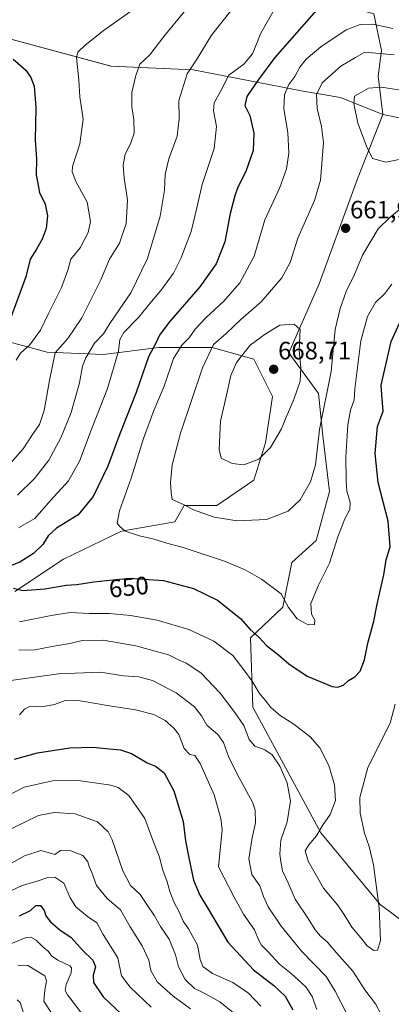
# Model space of a CAD drawing. Units: metres. Extents: x 556394 to 559832, y 4714782 to 4717123.
# Drawn here: x 557276 to 557424, y 4715216 to 4715608 of the extents above; entities that cross this region are included whole.
import ezdxf
from ezdxf.enums import TextEntityAlignment as Align

# ---------------------------------------------------------------- set-up
doc = ezdxf.new("R2010")
doc.units = ezdxf.units.M
doc.header["$MEASUREMENT"] = 0
for name, color, linetype, lineweight in [('Arbolado forestal CxS', 92, 'Continuous', 0), ('Carátula', 7, 'Continuous', 5), ('Curva de nivel maestra', 36, 'Continuous', 30), ('Curva de nivel normal', 36, 'Continuous', 0), ('Matorral CxS', 135, 'Continuous', 0), ('Punto de cota en terreno', 7, 'Continuous', 0), ('Rótulo de curva de nivel directora', 19, 'Continuous', 0), ('Rótulo de punto de cota en terreno', 19, 'Continuous', 0)]:
    doc.layers.add(name, color=color, linetype=linetype, lineweight=lineweight)
doc.styles.add('Arial', font='txt', dxfattribs={"height": 0.2})

# ---------------------------------------------------------------- blocks, each defined once
blk = doc.blocks.new('*U153')
at = {"layer": 'Matorral CxS', "color": 135, "linetype": 'Continuous', "lineweight": 0}
blk.add_polyline3d([(557440.2157, 4715240.0377, 633.8609), (557419.4985, 4715255.5687, 643.7277), (557395.8129, 4715284.0453, 646.7687), (557368.7415, 4715334.2589, 643.365), (557367.7581, 4715361.9299, 648.765), (557380.6851, 4715374.1191, 654.8287), (557384.2345, 4715391.8609, 656.3666), (557393.9921, 4715400.7323, 655.9065), (557399.3157, 4715420.2485, 656.3833), (557396.6547, 4715442.4259, 657.8085), (557394.8805, 4715459.2811, 660.3032), (557383.0723, 4715475.5847, 665.5347), (557395.1439, 4715503.0591, 662.3191), (557410.3885, 4715544.9603, 663.0309), (557420.5043, 4715570.6569, 666.7633), (557453.4043, 4715563.9785, 660.1137)], dxfattribs=at)
blk = doc.blocks.new('*U163')
at = {"layer": 'Matorral CxS', "color": 135, "linetype": 'Continuous', "lineweight": 0}
blk.add_polyline3d([(557416.9339, 4715610.7831, 654.216), (557419.9729, 4715596.1949, 660.4051), (557418.7569, 4715585.8613, 664.223), (557420.5043, 4715570.6569, 666.7633), (557403.6519, 4715577.3513, 664.2522), (557388.7179, 4715579.9673, 658.9556), (557344.8407, 4715588.3849, 641.6382), (557312.0663, 4715589.9097, 633.4775), (557261.2257, 4715603.6229, 624.7593)], dxfattribs=at)
blk = doc.blocks.new('*U183')
at = {"layer": 'Curva de nivel normal', "color": 36, "linetype": 'Continuous', "lineweight": 0}
blk.add_polyline3d([(557272.17, 4715285.72, 615), (557283.07, 4715291.03, 615), (557289.45, 4715292.2, 615), (557297.75, 4715291.72, 615), (557306.72, 4715288.53, 615), (557310.88, 4715284.46, 615), (557312.54, 4715281.29, 615), (557316.74, 4715268.96, 615), (557319.82, 4715263.09, 615), (557323.74, 4715259.56, 615), (557326.38, 4715255.45, 615), (557329.48, 4715251.02, 615), (557331.76, 4715246.68, 615), (557335.26, 4715241.67, 615), (557337.86, 4715235.48, 615), (557338.95, 4715230.67, 615), (557341.66, 4715225.56, 615), (557345.4, 4715221.94, 615), (557349.47, 4715220.04, 615), (557355.54, 4715216.68, 615), (557361.67, 4715211.82, 615)], dxfattribs=at)
blk = doc.blocks.new('*U188')
at = {"layer": 'Curva de nivel normal', "color": 36, "linetype": 'Continuous', "lineweight": 0}
blk.add_polyline3d([(557265.5, 4715268.1, 610), (557277.59, 4715274.97, 610), (557284.01, 4715277.02, 610), (557287.92, 4715276.02, 610), (557289.67, 4715275.48, 610), (557291.89, 4715276.99, 610), (557296.06, 4715276.93, 610), (557300.87, 4715274.99, 610), (557302.79, 4715272.57, 610), (557303.32, 4715270.62, 610), (557304.44, 4715268.23, 610), (557306.34, 4715263.08, 610), (557310.52, 4715257.92, 610), (557315.86, 4715253.33, 610), (557319.74, 4715246.54, 610), (557324.56, 4715239.03, 610), (557327.19, 4715233.33, 610), (557328.02, 4715229.15, 610), (557330.51, 4715224.64, 610), (557336.86, 4715218.9, 610), (557343.78, 4715213.86, 610)], dxfattribs=at)
blk = doc.blocks.new('*U192')
at = {"layer": 'Curva de nivel normal', "color": 36, "linetype": 'Continuous', "lineweight": 0}
blk.add_polyline3d([(557274.83, 4715231.34, 590), (557278.89, 4715231.24, 590), (557285.68, 4715227.03, 590), (557286.36, 4715225.12, 590), (557285.65, 4715221.36, 590), (557285.31, 4715216.9, 590), (557288.53, 4715211.78, 590)], dxfattribs=at)
blk = doc.blocks.new('*U211')
at = {"layer": 'Curva de nivel normal', "color": 36, "linetype": 'Continuous', "lineweight": 0}
blk.add_polyline3d([(557269.5, 4715238.77, 595), (557278.27, 4715242.36, 595), (557280.01, 4715242.47, 595), (557282.15, 4715241.34, 595), (557284.86, 4715238.65, 595), (557287.13, 4715236.81, 595), (557288.35, 4715235.02, 595), (557290.79, 4715233.27, 595), (557295.6, 4715231.04, 595), (557296.36, 4715230.29, 595), (557296.19, 4715228.29, 595), (557294.19, 4715223.64, 595), (557293.73, 4715221.16, 595), (557294.65, 4715219.45, 595), (557297.36, 4715215.95, 595), (557301.43, 4715210.59, 595)], dxfattribs=at)
blk = doc.blocks.new('*U214')
at = {"layer": 'Curva de nivel normal', "color": 36, "linetype": 'Continuous', "lineweight": 0}
blk.add_polyline3d([(557274.63, 4715217.51, 585), (557275.85, 4715216.37, 585), (557277.46, 4715211.35, 585)], dxfattribs=at)
blk = doc.blocks.new('*U217')
at = {"layer": 'Curva de nivel normal', "color": 36, "linetype": 'Continuous', "lineweight": 0}
blk.add_polyline3d([(557267.64, 4715258.94, 605), (557276.68, 4715263.12, 605), (557283, 4715264.96, 605), (557286.8, 4715266.26, 605), (557289.61, 4715266.4, 605), (557293.26, 4715264.06, 605), (557295.76, 4715258.22, 605), (557298.06, 4715254.52, 605), (557302.63, 4715250.75, 605), (557306.38, 4715248.15, 605), (557308.98, 4715243.54, 605), (557314.81, 4715234.29, 605), (557316.28, 4715227.05, 605), (557319.75, 4715222.56, 605), (557328.05, 4715214.53, 605)], dxfattribs=at)
blk = doc.blocks.new('*U226')
at = {"layer": 'Curva de nivel normal', "color": 36, "linetype": 'Continuous', "lineweight": 0}
blk.add_polyline3d([(557266.97, 4715296.93, 620), (557277.35, 4715302.31, 620), (557288.76, 4715304.78, 620), (557298.9, 4715304.98, 620), (557311.98, 4715303.17, 620), (557314.97, 4715302.22, 620), (557319.24, 4715299.03, 620), (557325.63, 4715289.81, 620), (557329.12, 4715280.15, 620), (557331.28, 4715274.78, 620), (557332.75, 4715269.22, 620), (557334.53, 4715264.5, 620), (557335.51, 4715260.65, 620), (557337.15, 4715256.58, 620), (557339.32, 4715252.6, 620), (557340.92, 4715248.85, 620), (557343.02, 4715245.86, 620), (557346.58, 4715239.29, 620), (557347.62, 4715233.62, 620), (557348.78, 4715230.81, 620), (557352.64, 4715227.96, 620), (557360.73, 4715224.39, 620), (557366.89, 4715220.18, 620), (557371.84, 4715214.91, 620)], dxfattribs=at)
blk = doc.blocks.new('*U234')
at = {"layer": 'Curva de nivel maestra', "color": 36, "linetype": 'Continuous', "lineweight": 30}
blk.add_polyline3d([(557275.6, 4715250.99, 600), (557279.98, 4715253.16, 600), (557282.08, 4715255.11, 600), (557283.99, 4715255.11, 600), (557285.4, 4715253.12, 600), (557286.12, 4715250.96, 600), (557287.86, 4715248.59, 600), (557291.65, 4715245.34, 600), (557296.13, 4715242.31, 600), (557300.74, 4715237.29, 600), (557304.84, 4715233.29, 600), (557305.88, 4715230.63, 600), (557304.92, 4715227.29, 600), (557305.07, 4715224.42, 600), (557308.96, 4715218.73, 600), (557318.29, 4715209.89, 600)], dxfattribs=at)
blk = doc.blocks.new('*U241')
at = {"layer": 'Curva de nivel maestra', "color": 36, "linetype": 'Continuous', "lineweight": 30}
for points in [[(557273.03, 4715592.72, 625), (557278.05, 4715588.28, 625), (557280.1, 4715585.41, 625), (557281.35, 4715581.88, 625), (557282.04, 4715573.36, 625), (557281.78, 4715560.33, 625), (557282.28, 4715552.89, 625), (557282.18, 4715546.57, 625), (557283.57, 4715539.57, 625), (557285.73, 4715534.82, 625), (557286.73, 4715530.25, 625), (557286.16, 4715525.15, 625), (557284.58, 4715520.9, 625), (557282.33, 4715516.91, 625), (557279.87, 4715512.9, 625), (557278.09, 4715505.88, 625), (557271.65, 4715488.57, 625)], [(557273.5, 4715313.48, 625), (557282.74, 4715316, 625), (557295.68, 4715317.97, 625), (557304.76, 4715318.21, 625), (557311.43, 4715317.54, 625), (557315.89, 4715317.24, 625), (557320.24, 4715315.68, 625), (557326.5, 4715312.06, 625), (557329.81, 4715310.65, 625), (557333.23, 4715308.02, 625), (557337.1, 4715300.9, 625), (557340.84, 4715288.63, 625), (557341.77, 4715280.96, 625), (557343.12, 4715274.16, 625), (557344.96, 4715265.16, 625), (557347.47, 4715259.26, 625), (557351.02, 4715253.48, 625), (557358.76, 4715240.48, 625), (557369, 4715229.42, 625), (557377.09, 4715223.24, 625), (557381.55, 4715218.98, 625), (557384.7, 4715213.54, 625)]]:
    blk.add_polyline3d(points, dxfattribs=at)
blk = doc.blocks.new('5PATER')
at = {"layer": 'Carátula', "linetype": 'Continuous', "lineweight": 5}
h = blk.add_hatch(color=250, dxfattribs=at)
edge = h.paths.add_edge_path()
edge.add_ellipse((0, 0.01), major_axis=(-1.33, -1.34), ratio=0.999422, start_angle=0, end_angle=360)

msp = doc.modelspace()

# ---------------------------------------------------------------- linework, layer by layer
at = {"layer": 'Arbolado forestal CxS', "color": 92, "linetype": 'Continuous', "lineweight": 0}
for points in [[(557418.14, 4715723.07, 631.86), (557413.9, 4715709.25, 636.69), (557411.46, 4715691.02, 638.21), (557410.86, 4715673.39, 640.67), (557409.03, 4715658.2, 644.51), (557402.95, 4715638.74, 649.79), (557399.31, 4715623.55, 650.02), (557399.31, 4715617.47, 651), (557410.25, 4715612.61, 653.63), (557416.93, 4715610.78, 654.22), (557419.97, 4715596.19, 660.41), (557418.76, 4715585.86, 664.22), (557420.5, 4715570.66, 666.76)], [(557488.05, 4715618.68, 636.44), (557509.93, 4715580.39, 635.71), (557543.37, 4715532.37, 630.02), (557564.03, 4715494.68, 622.58), (557567.07, 4715477.66, 618.59), (557567.07, 4715477.66, 618.59), (557554.31, 4715486.17, 625.28), (557531.82, 4715501.98, 634.86), (557516.62, 4715515.35, 639.24), (557497.17, 4715530.55, 645.89), (557463.13, 4715556.08, 656.16), (557453.4, 4715563.98, 660.11), (557420.5, 4715570.66, 666.76), (557418.76, 4715585.86, 664.22), (557419.97, 4715596.19, 660.41), (557416.93, 4715610.78, 654.22)], [(557420.5, 4715570.66, 666.76), (557403.65, 4715577.35, 664.25), (557388.72, 4715579.97, 658.96), (557344.84, 4715588.38, 641.64), (557312.07, 4715589.91, 633.48), (557261.23, 4715603.62, 624.76), (557254.7, 4715598.73, 623.13), (557249.03, 4715594.48, 620.9), (557242.93, 4715578.48, 617.02), (557212.45, 4715575.44, 609.1), (557191.1, 4715576.2, 605.15), (557182.25, 4715578.06, 604.21), (557169.38, 4715580.77, 603.15), (557109.93, 4715564.77, 587.41), (557056.52, 4715558.64, 569.84), (557013.82, 4715546.17, 556.37), (556979.81, 4715539.96, 543.97)], [(557261.23, 4715603.62, 624.76), (557312.07, 4715589.91, 633.48), (557344.84, 4715588.38, 641.64), (557388.72, 4715579.97, 658.96), (557403.65, 4715577.35, 664.25), (557420.5, 4715570.66, 666.76), (557410.39, 4715544.96, 663.03), (557395.14, 4715503.06, 662.32), (557383.07, 4715475.58, 665.53), (557394.88, 4715459.28, 660.3), (557396.65, 4715442.43, 657.81), (557399.32, 4715420.25, 656.38), (557393.99, 4715400.73, 655.91), (557384.23, 4715391.86, 656.37), (557380.69, 4715374.12, 654.83), (557367.76, 4715361.93, 648.77), (557368.74, 4715334.26, 643.36), (557395.81, 4715284.05, 646.77), (557419.5, 4715255.57, 643.73), (557440.22, 4715240.04, 633.86), (557467.37, 4715229.02, 618.21), (557481.81, 4715218.9, 609.44), (557495.91, 4715196.85, 600.25)], [(557420.5, 4715570.66, 666.76), (557410.39, 4715544.96, 663.03), (557395.14, 4715503.06, 662.32), (557383.07, 4715475.58, 665.53), (557394.88, 4715459.28, 660.3), (557396.65, 4715442.43, 657.81), (557399.32, 4715420.25, 656.38), (557393.99, 4715400.73, 655.91), (557384.23, 4715391.86, 656.37), (557380.69, 4715374.12, 654.83), (557367.76, 4715361.93, 648.77), (557368.74, 4715334.26, 643.36), (557395.81, 4715284.05, 646.77), (557419.5, 4715255.57, 643.73), (557440.22, 4715240.04, 633.86), (557467.37, 4715229.02, 618.21), (557481.81, 4715218.9, 609.44), (557495.91, 4715196.85, 600.25), (557503.2, 4715171.7, 593.63), (557491.1, 4715143.28, 595.13)], [(557420.5, 4715570.66, 666.76), (557453.4, 4715563.98, 660.11), (557463.13, 4715556.08, 656.16), (557497.17, 4715530.55, 645.89), (557516.62, 4715515.35, 639.24), (557531.82, 4715501.98, 634.86), (557554.31, 4715486.17, 625.28), (557567.07, 4715477.66, 618.59)], [(557273.67, 4715380.34, 648.92), (557293.13, 4715393.31, 652.32), (557316.29, 4715404.43, 654.29), (557337.6, 4715408.14, 657.42), (557341.31, 4715414.62, 659.69), (557354.28, 4715414.62, 660.81), (557369.11, 4715424.81, 663.17), (557373.74, 4715439.64, 664.83), (557376.52, 4715458.17, 666.5), (557369.11, 4715473, 667.67), (557352.43, 4715477.63, 661.68), (557331.12, 4715477.63, 653.26), (557308.88, 4715474.85, 643.65), (557286.64, 4715475.78, 635.27), (557266.25, 4715481.34, 625.75)], [(557266.25, 4715481.34, 625.75), (557286.64, 4715475.78, 635.27), (557308.88, 4715474.85, 643.65), (557331.12, 4715477.63, 653.26), (557352.43, 4715477.63, 661.68), (557369.11, 4715473, 667.67), (557376.52, 4715458.17, 666.5), (557373.74, 4715439.64, 664.83), (557369.11, 4715424.81, 663.17), (557354.28, 4715414.62, 660.81), (557341.31, 4715414.62, 659.69), (557337.6, 4715408.14, 657.42), (557316.29, 4715404.43, 654.29), (557293.13, 4715393.31, 652.32), (557273.67, 4715380.34, 648.92)], [(557273.67, 4715380.34, 648.92), (557293.13, 4715393.31, 652.32), (557316.29, 4715404.43, 654.29), (557337.6, 4715408.14, 657.42), (557341.31, 4715414.62, 659.69), (557354.28, 4715414.62, 660.81), (557369.11, 4715424.81, 663.17), (557373.74, 4715439.64, 664.83), (557376.52, 4715458.17, 666.5), (557369.11, 4715473, 667.67), (557352.43, 4715477.63, 661.68), (557331.12, 4715477.63, 653.26), (557308.88, 4715474.85, 643.65), (557286.64, 4715475.78, 635.27), (557266.25, 4715481.34, 625.75)], [(557273.67, 4715380.34, 648.92), (557293.13, 4715393.31, 652.32), (557316.29, 4715404.43, 654.29), (557337.6, 4715408.14, 657.42), (557341.31, 4715414.62, 659.69), (557354.28, 4715414.62, 660.81), (557369.11, 4715424.81, 663.17), (557373.74, 4715439.64, 664.83), (557376.52, 4715458.17, 666.5), (557369.11, 4715473, 667.67), (557352.43, 4715477.63, 661.68), (557331.12, 4715477.63, 653.26), (557308.88, 4715474.85, 643.65), (557286.64, 4715475.78, 635.27), (557266.25, 4715481.34, 625.75)]]:
    msp.add_polyline3d(points, dxfattribs=at)
at = {"layer": 'Curva de nivel maestra', "color": 36, "linetype": 'Continuous', "lineweight": 30}
for points in [[(557394.98, 4715613.31, 650), (557377.48, 4715593.38, 650)], [(557377.48, 4715593.38, 650), (557370.92, 4715584.56, 650), (557366.22, 4715577.8, 650), (557365.47, 4715574.23, 650), (557367.46, 4715570.2, 650), (557369.1, 4715563.19, 650), (557368.85, 4715556.3, 650), (557365.87, 4715547.87, 650), (557362.66, 4715541.64, 650), (557361.52, 4715538.12, 650), (557359.61, 4715531.12, 650), (557357.47, 4715519.8, 650), (557353.98, 4715511.07, 650), (557347.48, 4715501.89, 650), (557335.31, 4715487.74, 650), (557331.37, 4715482.58, 650), (557329.8, 4715479.13, 650), (557327.1, 4715473.99, 650), (557322.14, 4715459.79, 650), (557315.55, 4715443.29, 650), (557310.87, 4715430.4, 650), (557304.91, 4715418.24, 650), (557298.98, 4715410.93, 650), (557290.33, 4715405.6, 650), (557286.96, 4715402.6, 650), (557284.83, 4715399.05, 650), (557281.1, 4715395.52, 650), (557275.74, 4715392.08, 650), (557271.29, 4715390.32, 650)], [(557273.09, 4715381.7, 650), (557276.89, 4715380.73, 650), (557285.71, 4715381.46, 650), (557294.22, 4715382.84, 650), (557298.42, 4715383.12, 650), (557305.21, 4715384.27, 650), (557312.78, 4715385.05, 650), (557319.54, 4715385.64, 650), (557332.97, 4715384.69, 650), (557344.99, 4715381.57, 650), (557354.64, 4715376.87, 650), (557363.77, 4715369.6, 650), (557367.6, 4715365.14, 650), (557371.08, 4715362.2, 650), (557374.09, 4715358.79, 650), (557378.98, 4715355.1, 650), (557383.06, 4715351.45, 650), (557390.35, 4715346.53, 650), (557400.35, 4715342.46, 650), (557402.5, 4715342.2, 650), (557404.85, 4715343, 650), (557406.92, 4715344.8, 650), (557409.35, 4715346.26, 650), (557411.46, 4715348.59, 650), (557413.21, 4715353.14, 650), (557414.64, 4715359.75, 650), (557416.98, 4715368.57, 650), (557418.36, 4715375.28, 650), (557420.92, 4715386.98, 650), (557421.89, 4715393, 650), (557423.44, 4715398.23, 650), (557422.64, 4715408.43, 650), (557418.7, 4715423.86, 650), (557417.44, 4715435.4, 650), (557418.42, 4715446.23, 650), (557420.75, 4715452.33, 650), (557420.11, 4715458.76, 650), (557419.96, 4715462.6, 650), (557423.92, 4715480.12, 650), (557430.42, 4715494.43, 650)]]:
    msp.add_polyline3d(points, dxfattribs=at)
at = {"layer": 'Curva de nivel normal', "color": 36, "linetype": 'Continuous', "lineweight": 0}
for points in [[(557321.65, 4715613.08, 630), (557308.96, 4715604.06, 630), (557301.76, 4715598.22, 630), (557298.89, 4715595.43, 630), (557298.24, 4715593.41, 630), (557299.2, 4715584.33, 630), (557299.62, 4715577.67, 630), (557300.92, 4715568.83, 630), (557299.61, 4715558.9, 630), (557296.66, 4715549.86, 630), (557296.51, 4715547.73, 630), (557298.02, 4715543.85, 630), (557302.57, 4715535.68, 630), (557303.94, 4715527.92, 630), (557303.01, 4715523.5, 630), (557299.75, 4715517.47, 630), (557296.07, 4715512.91, 630), (557294.85, 4715508.58, 630), (557292.31, 4715501.68, 630), (557287.02, 4715491, 630), (557283.91, 4715484.54, 630), (557279.66, 4715478.73, 630), (557275.94, 4715475.36, 630), (557274.21, 4715472.64, 630)], [(557341.24, 4715611.56, 635), (557333.14, 4715601.69, 635), (557327.51, 4715594.41, 635), (557323.56, 4715590.69, 635), (557322.01, 4715586.22, 635), (557320.34, 4715579.34, 635), (557320.34, 4715573.69, 635), (557321.22, 4715568.68, 635), (557321.25, 4715563.23, 635), (557319.84, 4715558.9, 635), (557317.76, 4715554.79, 635), (557316.96, 4715550.38, 635), (557317.29, 4715545.36, 635), (557318.6, 4715536.51, 635), (557318.12, 4715527.16, 635), (557315.4, 4715519.24, 635), (557311.49, 4715512.91, 635), (557308.04, 4715504.66, 635), (557300.42, 4715489.58, 635), (557294.79, 4715481.33, 635), (557289.74, 4715475.58, 635), (557287.57, 4715464.58, 635), (557285.42, 4715452.59, 635), (557283.52, 4715446.92, 635), (557280.44, 4715442.64, 635), (557276.97, 4715437.2, 635), (557264.74, 4715423.61, 635)], [(557360.43, 4715612.64, 640), (557352.21, 4715602.32, 640), (557346.22, 4715592.47, 640), (557342.42, 4715586.89, 640), (557339.2, 4715576.23, 640), (557339.28, 4715568.9, 640), (557338.54, 4715561.96, 640), (557335.14, 4715552.88, 640), (557333.74, 4715546.74, 640), (557333.48, 4715540.4, 640), (557331.75, 4715530.12, 640), (557326.62, 4715513.2, 640), (557320.02, 4715499.43, 640), (557315.27, 4715492.73, 640), (557311.65, 4715487.24, 640), (557309.13, 4715483.12, 640), (557305.5, 4715479.36, 640), (557302.04, 4715473.62, 640), (557300.74, 4715470.2, 640), (557299.52, 4715463.58, 640), (557296.11, 4715451.71, 640), (557292.08, 4715441.67, 640), (557287.29, 4715432.81, 640), (557281.5, 4715425.45, 640), (557274.79, 4715418.82, 640)], [(557377.14, 4715612.4, 645), (557371.81, 4715603.02, 645), (557368.5, 4715594.89, 645), (557365.06, 4715590.72, 645), (557359.15, 4715586.28, 645), (557355.71, 4715579.78, 645), (557353.21, 4715575.28, 645), (557352.96, 4715572.05, 645), (557354.13, 4715565.86, 645), (557353.24, 4715557.06, 645), (557348.45, 4715542.76, 645), (557346.37, 4715533.36, 645), (557344.1, 4715523.95, 645), (557341.74, 4715518.11, 645), (557340.1, 4715513.48, 645), (557336.98, 4715507.3, 645), (557332, 4715500.38, 645), (557328.22, 4715496.08, 645), (557323.1, 4715489.6, 645), (557317.2, 4715483.66, 645), (557315.66, 4715480.89, 645), (557315.1, 4715476.24, 645), (557310.7, 4715461.38, 645), (557304.54, 4715445.75, 645), (557299.54, 4715432.38, 645), (557295.11, 4715424.52, 645), (557287.96, 4715416.65, 645), (557281.67, 4715409.54, 645), (557275.17, 4715405.73, 645)], [(557424.5, 4715604.91, 655), (557416.6, 4715606.66, 655), (557411.48, 4715606.59, 655), (557405.99, 4715604.38, 655), (557395.87, 4715597.59, 655), (557389.99, 4715592.69, 655), (557387.48, 4715589.55, 655), (557385.4, 4715585.79, 655), (557383.1, 4715582.58, 655), (557381.27, 4715578.42, 655), (557381.02, 4715572.86, 655), (557382.59, 4715563.41, 655), (557383.04, 4715555.23, 655), (557382.14, 4715548.9, 655), (557379.45, 4715541.57, 655), (557373.51, 4715528.61, 655), (557369.16, 4715514.06, 655), (557363.44, 4715503.52, 655), (557357.07, 4715496.19, 655), (557349.88, 4715489.48, 655), (557345.72, 4715484.99, 655), (557343.28, 4715481.58, 655), (557340.29, 4715478.66, 655), (557336.97, 4715473.32, 655), (557333.34, 4715462.21, 655), (557329.15, 4715452.62, 655), (557325.02, 4715441.41, 655), (557320.09, 4715425.54, 655), (557315.45, 4715412.6, 655), (557314.54, 4715407.56, 655), (557315.4, 4715406.36, 655), (557317.78, 4715404.46, 655), (557323.41, 4715402.53, 655), (557329.24, 4715401.2, 655), (557333.87, 4715399.71, 655), (557340.84, 4715397.94, 655), (557357.36, 4715392.5, 655), (557365.61, 4715389.02, 655), (557372.15, 4715385.32, 655), (557379.98, 4715379.42, 655), (557382.93, 4715373.98, 655), (557386.34, 4715369.4, 655), (557390.8, 4715367.12, 655)], [(557425.06, 4715594.48, 660), (557413.38, 4715595.43, 660), (557409.59, 4715593.33, 660), (557403.76, 4715589.89, 660), (557396.4, 4715583.26, 660), (557394.05, 4715578.57, 660), (557394.34, 4715573.03, 660), (557396.03, 4715565.84, 660), (557396.86, 4715559.52, 660), (557395.72, 4715544.39, 660), (557393.26, 4715536.32, 660), (557386.69, 4715521.24, 660), (557383.6, 4715511.62, 660), (557380.21, 4715505.43, 660), (557371.95, 4715495.86, 660), (557363.93, 4715488.88, 660), (557357.97, 4715483.24, 660), (557353.01, 4715478.91, 660), (557348.53, 4715469.58, 660), (557339.78, 4715443.58, 660), (557336.48, 4715430.93, 660), (557335.82, 4715423.78, 660), (557336.04, 4715419.85, 660), (557336.5, 4715417.11, 660), (557340.94, 4715415.1, 660), (557344.98, 4715412.87, 660), (557353.19, 4715410, 660), (557362.39, 4715408.61, 660)], [(557421.72, 4715551.67, 665), (557427.71, 4715552.86, 665), (557434.47, 4715557.46, 665), (557440.52, 4715563.9, 665), (557442.61, 4715566.59, 665), (557442.58, 4715568.23, 665), (557438.43, 4715573.95, 665), (557432.6, 4715578.02, 665), (557427.68, 4715580.29, 665), (557420.06, 4715581.48, 665), (557414.88, 4715581.09, 665), (557409.28, 4715577.88, 665), (557408.93, 4715575.06, 665), (557410.58, 4715567.15, 665), (557413.99, 4715557.96, 665), (557416.39, 4715553.14, 665), (557421.72, 4715551.67, 665)], [(557362.39, 4715408.61, 660), (557374.09, 4715409.04, 660), (557382.72, 4715412.34, 660), (557387.6, 4715416.92, 660), (557391.67, 4715424.11, 660), (557393.64, 4715430.92, 660), (557395.31, 4715444.92, 660), (557400, 4715468.08, 660), (557401.59, 4715484.91, 660), (557403.56, 4715493.26, 660), (557405.87, 4715499.96, 660), (557409.28, 4715506.82, 660), (557412.5, 4715514.49, 660), (557418.71, 4715524.98, 660), (557423.37, 4715529.57, 660), (557430.78, 4715535.62, 660)], [(557390.8, 4715367.12, 655), (557393.31, 4715367.24, 655), (557393.49, 4715368.94, 655), (557392.12, 4715371.26, 655), (557391.88, 4715375.6, 655), (557394.91, 4715382.93, 655), (557399.25, 4715391.6, 655), (557402.62, 4715402.1, 655), (557405.39, 4715409.33, 655), (557407.4, 4715413.02, 655), (557407.52, 4715415.93, 655), (557406.18, 4715420.43, 655), (557405.96, 4715424.68, 655), (557405.82, 4715434.03, 655), (557406.61, 4715446.86, 655), (557407.68, 4715452.67, 655), (557409.12, 4715456.86, 655), (557409.45, 4715461.25, 655), (557411.82, 4715480.28, 655), (557414.51, 4715490.08, 655), (557417.67, 4715495.57, 655), (557421.38, 4715499.17, 655), (557424.16, 4715502.94, 655)], [(557365.13, 4715430.9, 665), (557371.04, 4715433.14, 665), (557375.76, 4715437.84, 665), (557380.17, 4715445.27, 665), (557382.01, 4715449.84, 665), (557385.08, 4715456.92, 665), (557387.63, 4715464.25, 665), (557387.83, 4715469.53, 665), (557387.14, 4715476.52, 665), (557387.61, 4715484.91, 665), (557385.12, 4715486.96, 665), (557379.5, 4715486.54, 665), (557373.65, 4715483.02, 665), (557367.55, 4715478.68, 665), (557362.16, 4715471.76, 665), (557359.92, 4715466.53, 665), (557358.18, 4715458.66, 665), (557355.74, 4715448.25, 665), (557355.22, 4715437, 665), (557356.1, 4715433.55, 665), (557360.44, 4715431.48, 665), (557365.13, 4715430.9, 665)], [(557275.55, 4715368.24, 645), (557288.17, 4715370.82, 645), (557295.83, 4715371.97, 645), (557303.5, 4715371.62, 645), (557311.5, 4715371.54, 645), (557319.9, 4715370.85, 645), (557330.5, 4715368.96, 645), (557343.07, 4715365.19, 645), (557353.12, 4715360.57, 645), (557360.68, 4715354.79, 645), (557365.07, 4715349.05, 645), (557368.35, 4715344.57, 645), (557371.38, 4715339.69, 645), (557373.65, 4715336.97, 645), (557375.82, 4715334.05, 645), (557379.56, 4715330.88, 645), (557385.04, 4715327.5, 645), (557391.58, 4715322.37, 645), (557395.47, 4715317.97, 645), (557399.03, 4715310.92, 645), (557401.32, 4715303.28, 645), (557401.66, 4715296.97, 645), (557399.48, 4715291.37, 645), (557396.54, 4715286.97, 645), (557394.11, 4715282.95, 645), (557390.98, 4715279.28, 645), (557389.62, 4715276.94, 645), (557390.7, 4715272.84, 645), (557396.84, 4715262.02, 645), (557402.46, 4715255.41, 645), (557404.74, 4715252.01, 645), (557406.66, 4715249.14, 645), (557408.22, 4715246.44, 645), (557411.85, 4715242.23, 645), (557414.35, 4715239.08, 645), (557416.92, 4715237.15, 645), (557418.44, 4715237.26, 645), (557419.61, 4715240.97, 645), (557419.1, 4715254.18, 645), (557416.9, 4715271.38, 645), (557415.17, 4715278.7, 645), (557413.19, 4715283.92, 645), (557411.51, 4715291.95, 645), (557411.34, 4715298.16, 645), (557414.6, 4715310.12, 645), (557423.44, 4715327.82, 645), (557425.49, 4715335.42, 645)], [(557275.29, 4715356.9, 640), (557281.68, 4715357.05, 640), (557289.22, 4715358.54, 640), (557295.6, 4715359.63, 640), (557300.52, 4715360.79, 640), (557308.9, 4715360.97, 640), (557321.92, 4715358.71, 640), (557335.03, 4715355.14, 640), (557339.27, 4715352.96, 640), (557342.1, 4715351.83, 640), (557347.92, 4715347.94, 640), (557355.7, 4715339.82, 640), (557361.54, 4715332.07, 640), (557365.15, 4715326.92, 640), (557367.15, 4715321.36, 640), (557369.53, 4715318.67, 640), (557373.46, 4715317.26, 640), (557376.39, 4715315.2, 640), (557379.48, 4715310.62, 640), (557382.39, 4715304.06, 640), (557383.74, 4715296.68, 640), (557382.41, 4715288.44, 640), (557379.9, 4715281.16, 640), (557379.39, 4715275.62, 640), (557379.9, 4715272.62, 640), (557380.46, 4715268.88, 640), (557382.76, 4715264.16, 640), (557385.53, 4715257.68, 640), (557390.77, 4715249.91, 640), (557393.56, 4715245.38, 640), (557395.63, 4715242.94, 640), (557398.41, 4715240.62, 640), (557402.02, 4715236.28, 640), (557408.64, 4715228.9, 640), (557413.44, 4715221.42, 640), (557417.62, 4715215.89, 640), (557419.93, 4715211.69, 640)], [(557267.16, 4715344.21, 635), (557291.1, 4715347.5, 635), (557307.92, 4715348.18, 635), (557317.1, 4715346.78, 635), (557323.16, 4715346.32, 635), (557328.68, 4715344.84, 635), (557338.07, 4715339.96, 635), (557345.34, 4715334.32, 635), (557348.17, 4715330.76, 635), (557350.37, 4715327.02, 635), (557354.74, 4715323.28, 635), (557357.02, 4715320.18, 635), (557359.01, 4715314.56, 635), (557362.42, 4715307.55, 635), (557368.54, 4715296.34, 635), (557369.57, 4715293.09, 635), (557369.8, 4715288.13, 635), (557368.35, 4715282.06, 635), (557367.1, 4715273.67, 635), (557368.33, 4715267.51, 635), (557371.52, 4715262.92, 635), (557372.96, 4715258.67, 635), (557374.8, 4715254.62, 635), (557379.99, 4715246.81, 635), (557388.28, 4715236.76, 635), (557397.99, 4715226.8, 635), (557401.59, 4715220.92, 635), (557406.29, 4715211.59, 635)], [(557275.5, 4715331.16, 630), (557277.5, 4715333.39, 630), (557279.99, 4715334.56, 630), (557284.51, 4715334.29, 630), (557289.55, 4715335.32, 630), (557293.75, 4715336.86, 630), (557299.79, 4715336.78, 630), (557312.3, 4715334.6, 630), (557321.83, 4715333.16, 630), (557329.11, 4715331.23, 630), (557333.75, 4715328.92, 630), (557337.14, 4715325.81, 630), (557339.16, 4715323.33, 630), (557341.24, 4715317.7, 630), (557343.53, 4715315.32, 630), (557345.47, 4715314.93, 630), (557347.62, 4715311.75, 630), (557353.18, 4715299.29, 630), (557355.94, 4715289.81, 630), (557356.46, 4715285.32, 630), (557355.04, 4715270.51, 630), (557361.28, 4715258.42, 630), (557364.94, 4715251.62, 630), (557369.41, 4715245.36, 630), (557371.06, 4715241.08, 630)], [(557371.06, 4715241.08, 630), (557372.1, 4715239.25, 630), (557374.68, 4715236.82, 630), (557379.3, 4715231.73, 630), (557384.02, 4715227.96, 630), (557389.8, 4715222.72, 630), (557392.39, 4715218.84, 630), (557394.26, 4715213.57, 630)]]:
    msp.add_polyline3d(points, dxfattribs=at)
at = {"layer": 'Matorral CxS', "color": 135, "linetype": 'Continuous', "lineweight": 0}
for points in [[(557418.14, 4715723.07, 631.86), (557413.9, 4715709.25, 636.69), (557411.46, 4715691.02, 638.21), (557410.86, 4715673.39, 640.67), (557409.03, 4715658.2, 644.51), (557402.95, 4715638.74, 649.79), (557399.31, 4715623.55, 650.02), (557399.31, 4715617.47, 651), (557410.25, 4715612.61, 653.63), (557416.93, 4715610.78, 654.22), (557419.97, 4715596.19, 660.41), (557418.76, 4715585.86, 664.22), (557420.5, 4715570.66, 666.76)], [(557420.5, 4715570.66, 666.76), (557403.65, 4715577.35, 664.25), (557388.72, 4715579.97, 658.96), (557344.84, 4715588.38, 641.64), (557312.07, 4715589.91, 633.48), (557261.23, 4715603.62, 624.76), (557254.7, 4715598.73, 623.13), (557249.03, 4715594.48, 620.9), (557242.93, 4715578.48, 617.02), (557212.45, 4715575.44, 609.1), (557191.1, 4715576.2, 605.15), (557182.25, 4715578.06, 604.21), (557169.38, 4715580.77, 603.15), (557109.93, 4715564.77, 587.41), (557056.52, 4715558.64, 569.84), (557013.82, 4715546.17, 556.37), (556979.81, 4715539.96, 543.97)], [(557420.5, 4715570.66, 666.76), (557410.39, 4715544.96, 663.03), (557395.14, 4715503.06, 662.32), (557383.07, 4715475.58, 665.53), (557394.88, 4715459.28, 660.3), (557396.65, 4715442.43, 657.81), (557399.32, 4715420.25, 656.38), (557393.99, 4715400.73, 655.91), (557384.23, 4715391.86, 656.37), (557380.69, 4715374.12, 654.83), (557367.76, 4715361.93, 648.77), (557368.74, 4715334.26, 643.36), (557395.81, 4715284.05, 646.77), (557419.5, 4715255.57, 643.73), (557440.22, 4715240.04, 633.86), (557467.37, 4715229.02, 618.21), (557481.81, 4715218.9, 609.44), (557495.91, 4715196.85, 600.25), (557503.2, 4715171.7, 593.63), (557491.1, 4715143.28, 595.13)], [(557420.5, 4715570.66, 666.76), (557453.4, 4715563.98, 660.11), (557463.13, 4715556.08, 656.16), (557497.17, 4715530.55, 645.89), (557516.62, 4715515.35, 639.24), (557531.82, 4715501.98, 634.86), (557554.31, 4715486.17, 625.28), (557567.07, 4715477.66, 618.59)]]:
    msp.add_polyline3d(points, dxfattribs=at)

# ---------------------------------------------------------------- block references
at = {"layer": 'Curva de nivel maestra', "color": 36, "linetype": 'Continuous', "lineweight": 30}
for name in ['*U234', '*U241']:
    msp.add_blockref(name, (0, 0), dxfattribs=at)
at = {"layer": 'Curva de nivel normal', "color": 36, "linetype": 'Continuous', "lineweight": 0}
for name in ['*U214', '*U192', '*U211', '*U217', '*U188', '*U183', '*U226']:
    msp.add_blockref(name, (0, 0), dxfattribs=at)
at = {"layer": 'Matorral CxS', "color": 135, "linetype": 'Continuous', "lineweight": 0}
for name in ['*U163', '*U153']:
    msp.add_blockref(name, (0, 0), dxfattribs=at)
at = {"layer": 'Punto de cota en terreno', "linetype": 'Continuous', "lineweight": 0}
for p in [(557405.72, 4715525.24, 661.95), (557377, 4715469, 668.71)]:
    msp.add_blockref('5PATER', p, dxfattribs=at)

# ---------------------------------------------------------------- texts
at = {"layer": 'Rótulo de curva de nivel directora', "color": 19, "linetype": 'Continuous', "lineweight": 0, "style": 'Arial'}
msp.add_text('650', height=7, rotation=5.8829, dxfattribs=at).set_placement((557319.19, 4715382.17), align=Align.MIDDLE_CENTER)
at = {"layer": 'Rótulo de punto de cota en terreno', "color": 19, "linetype": 'Continuous', "lineweight": 0, "style": 'Arial'}
for s, p in [('661,95', (557407.48, 4715527)), ('668,71', (557378.76, 4715470.76))]:
    msp.add_text(s, height=7, dxfattribs=at).set_placement(p, align=Align.BOTTOM_LEFT)

doc.saveas('drawing.dxf')
